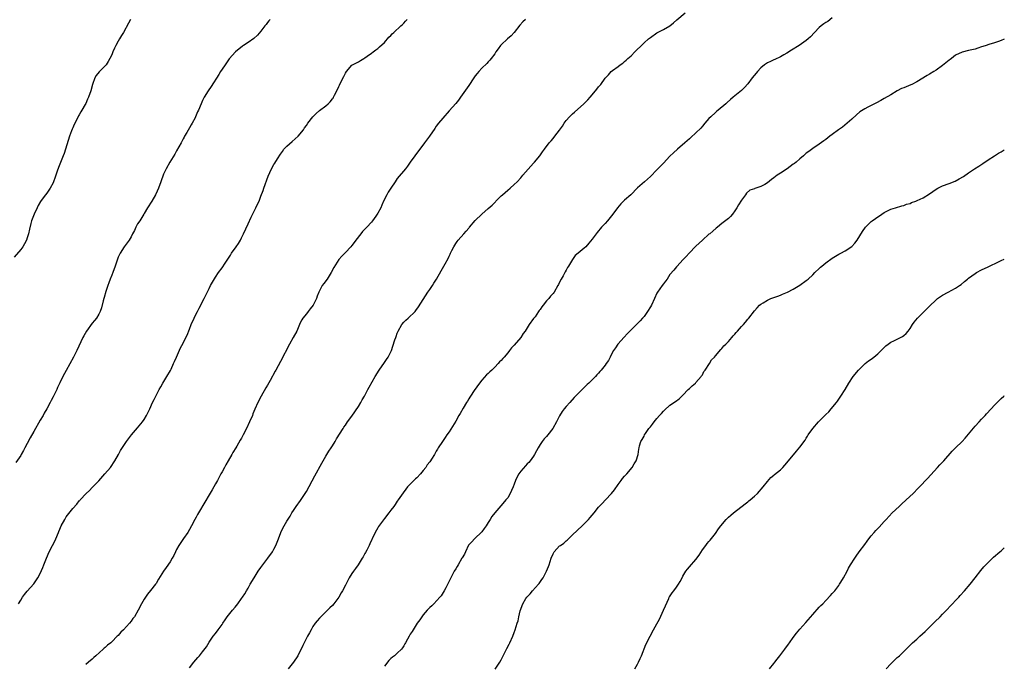
# Model space of a CAD drawing. Units: inches. Extents: x 2598000 to 2601000, y 1530000 to 1533000.
# Drawn here: x 2600697 to 2601000, y 1531980 to 1532179 of the extents above; entities that cross this region are included whole.
import ezdxf

# ---------------------------------------------------------------- set-up
doc = ezdxf.new("R2010")
doc.units = ezdxf.units.IN
doc.header["$MEASUREMENT"] = 0
doc.layers.add('LD25981530_10ft', color=132, linetype='Continuous')

msp = doc.modelspace()

# ---------------------------------------------------------------- linework, layer by layer
at = {"layer": 'LD25981530_10ft'}
for points, elevation in [([(2600749, 1531979.3), (2600750.34, 1531981), (2600751.57, 1531982.43), (2600752.02, 1531983), (2600753, 1531984.2), (2600754.21, 1531985.79), (2600755, 1531987.16), (2600756.27, 1531989), (2600757, 1531989.82), (2600757.83, 1531991), (2600759, 1531992.58), (2600759.25, 1531993), (2600759.98, 1531994.03), (2600760.61, 1531995), (2600762.22, 1531997), (2600763, 1531997.94), (2600763.5, 1531998.5), (2600763.88, 1531999), (2600765, 1532000.59), (2600765.32, 1532001), (2600765.98, 1532002.02), (2600766.57, 1532003), (2600767, 1532003.84), (2600767.71, 1532005), (2600768.87, 1532007), (2600770.11, 1532009), (2600771, 1532010.19), (2600771.56, 1532011), (2600773.12, 1532013), (2600774.52, 1532015), (2600775, 1532015.86), (2600775.59, 1532017), (2600776.37, 1532019), (2600777.12, 1532021), (2600777.73, 1532022.27), (2600779, 1532024.46), (2600779.97, 1532026.03), (2600780.53, 1532027), (2600781, 1532027.75), (2600781.85, 1532029), (2600783.19, 1532030.81), (2600784.77, 1532033.23), (2600785, 1532033.62), (2600787.61, 1532038.39), (2600789.72, 1532042.28), (2600790.12, 1532043), (2600791, 1532044.51), (2600791.95, 1532046.05), (2600792.6, 1532047), (2600793, 1532047.63), (2600793.83, 1532049), (2600794.23, 1532049.77), (2600796.32, 1532053), (2600796.56, 1532053.44), (2600797, 1532054.04), (2600797.66, 1532055), (2600799, 1532056.84), (2600801, 1532059.78), (2600801.71, 1532061), (2600802.17, 1532061.83), (2600802.85, 1532063), (2600803.93, 1532065), (2600804.3, 1532065.7), (2600806.19, 1532069), (2600807.42, 1532071), (2600809, 1532073.31), (2600809.71, 1532074.29), (2600810.18, 1532075), (2600811.16, 1532077), (2600811.66, 1532078.34), (2600812.26, 1532080.26), (2600812.51, 1532081), (2600812.65, 1532081.35), (2600813, 1532082.36), (2600813.24, 1532083), (2600814.4, 1532085), (2600815, 1532085.71), (2600815.67, 1532086.33), (2600816.34, 1532087), (2600818.45, 1532089), (2600818.71, 1532089.29), (2600819.57, 1532090.43), (2600822.45, 1532095), (2600823, 1532095.84), (2600823.82, 1532097), (2600824.25, 1532097.75), (2600825.09, 1532099), (2600826.49, 1532101.51), (2600827.35, 1532103), (2600827.74, 1532103.74), (2600828.65, 1532105.35), (2600829, 1532106.1), (2600829.31, 1532106.69), (2600829.43, 1532107), (2600829.83, 1532107.83), (2600830.43, 1532109), (2600831, 1532109.95), (2600831.43, 1532110.57), (2600831.71, 1532111), (2600833.45, 1532113), (2600834.23, 1532113.77), (2600835, 1532114.73), (2600835.13, 1532114.87), (2600835.21, 1532115), (2600836.94, 1532117.06), (2600839, 1532119.05), (2600841, 1532120.8), (2600842.21, 1532121.79), (2600843, 1532122.62), (2600843.2, 1532122.8), (2600843.37, 1532123), (2600845, 1532124.64), (2600845.4, 1532125), (2600847, 1532126.38), (2600847.78, 1532127), (2600849, 1532128.1), (2600849.89, 1532129), (2600851, 1532130.18), (2600851.69, 1532131), (2600855, 1532134.73), (2600855.26, 1532135), (2600856.91, 1532137), (2600857.74, 1532138.26), (2600858.32, 1532139), (2600859.83, 1532141), (2600860.39, 1532141.61), (2600861, 1532142.31), (2600861.55, 1532143), (2600863, 1532144.92), (2600863.84, 1532146.16), (2600864.38, 1532147), (2600865, 1532147.82), (2600866.04, 1532149), (2600866.53, 1532149.47), (2600867, 1532149.91), (2600867.6, 1532150.4), (2600870.46, 1532153), (2600871, 1532153.55), (2600871.73, 1532154.27), (2600872.39, 1532155), (2600874.09, 1532157), (2600874.49, 1532157.51), (2600875, 1532158.22), (2600875.67, 1532159), (2600877, 1532160.87), (2600878.04, 1532161.96), (2600878.92, 1532163), (2600879.25, 1532163.25), (2600881, 1532164.48), (2600881.63, 1532165), (2600882.48, 1532165.52), (2600883, 1532166.05), (2600883.53, 1532166.47), (2600884.02, 1532167), (2600885, 1532167.82), (2600886.19, 1532169), (2600886.62, 1532169.38), (2600888.18, 1532171), (2600889, 1532171.76), (2600890.43, 1532173), (2600891, 1532173.46), (2600893, 1532174.9), (2600895, 1532175.92), (2600896.95, 1532177.05), (2600898.06, 1532177.94), (2600899.11, 1532178.89), (2600901.63, 1532181)], 7590), ([(2600730.77, 1532179), (2600730.18, 1532177.82), (2600728.66, 1532175), (2600728, 1532174), (2600727.42, 1532173), (2600727, 1532172.33), (2600726.29, 1532171), (2600725.86, 1532170.14), (2600725.39, 1532169), (2600725, 1532168.11), (2600724.46, 1532167), (2600723.96, 1532166.04), (2600723.25, 1532165), (2600723, 1532164.68), (2600721.16, 1532162.84), (2600720.23, 1532161.77), (2600719.77, 1532161), (2600719.05, 1532158.95), (2600718.56, 1532157), (2600717.85, 1532155), (2600717.57, 1532154.43), (2600717, 1532153.14), (2600716.84, 1532152.84), (2600715.77, 1532151), (2600715.46, 1532150.54), (2600715, 1532149.65), (2600714.75, 1532149.25), (2600714.33, 1532148.33), (2600713.4, 1532146.6), (2600713, 1532145.58), (2600712.81, 1532145.19), (2600712.63, 1532144.63), (2600712.01, 1532143), (2600710.81, 1532139), (2600710.32, 1532137.68), (2600710.09, 1532137), (2600708.62, 1532133.38), (2600708.24, 1532132.24), (2600707.57, 1532130.43), (2600707.12, 1532129), (2600707, 1532128.67), (2600706.04, 1532127), (2600705.64, 1532126.36), (2600705, 1532125.45), (2600704.59, 1532125), (2600703.58, 1532123.58), (2600703.08, 1532122.92), (2600702.35, 1532121.65), (2600702.06, 1532121), (2600701.07, 1532119), (2600700.34, 1532117), (2600700.13, 1532116.13), (2600699.65, 1532114.35), (2600699.39, 1532113), (2600699, 1532111.67), (2600698.78, 1532111), (2600698.17, 1532109.83), (2600697.65, 1532109), (2600697, 1532108.15), (2600695, 1532105.72)], 7550), ([(2600773.81, 1532179), (2600773.42, 1532178.58), (2600773, 1532178), (2600772.55, 1532177.45), (2600772.2, 1532177), (2600771, 1532175.36), (2600769.88, 1532174.12), (2600768.83, 1532173.17), (2600767, 1532171.88), (2600765.63, 1532171), (2600765.26, 1532170.74), (2600763.12, 1532169), (2600761.19, 1532166.81), (2600761, 1532166.56), (2600759.93, 1532165), (2600759, 1532163.68), (2600758.55, 1532163), (2600757.97, 1532162.03), (2600755.64, 1532158.36), (2600754.74, 1532157), (2600753.52, 1532155), (2600753, 1532153.99), (2600752.53, 1532153), (2600751.73, 1532151), (2600751.47, 1532150.53), (2600750.85, 1532149), (2600750.69, 1532148.69), (2600749.79, 1532147), (2600749.48, 1532146.52), (2600749, 1532145.62), (2600748.16, 1532144.16), (2600747.47, 1532143), (2600747.28, 1532142.72), (2600747, 1532142.18), (2600746.57, 1532141.43), (2600746.36, 1532141), (2600745, 1532138.47), (2600744.47, 1532137.53), (2600742.89, 1532135), (2600741.75, 1532133), (2600741, 1532131.33), (2600740.16, 1532129), (2600739.4, 1532127), (2600739, 1532126.08), (2600738.5, 1532125), (2600737.34, 1532123), (2600736.07, 1532121), (2600735, 1532119.25), (2600734.87, 1532119), (2600733.65, 1532117), (2600733, 1532116.07), (2600732.41, 1532115), (2600731.99, 1532114.01), (2600731.43, 1532113), (2600731, 1532112.07), (2600730.43, 1532111), (2600728.86, 1532109), (2600727.58, 1532107), (2600727.38, 1532106.62), (2600727, 1532105.81), (2600726.58, 1532104.58), (2600726.07, 1532103), (2600725.31, 1532101), (2600725, 1532100.27), (2600724.5, 1532099), (2600724.12, 1532097.88), (2600723.77, 1532097), (2600723.15, 1532095.15), (2600722.67, 1532093.33), (2600722.56, 1532093), (2600722.36, 1532092.36), (2600721.84, 1532090.16), (2600721.4, 1532089), (2600721, 1532088.24), (2600720.29, 1532087), (2600719.74, 1532086.26), (2600719, 1532085.39), (2600717.27, 1532083), (2600716.42, 1532081.58), (2600716.11, 1532081), (2600714.28, 1532077), (2600713.54, 1532075.54), (2600713.26, 1532075), (2600711, 1532070.82), (2600709.99, 1532069), (2600709, 1532067.05), (2600708.34, 1532065.66), (2600708.07, 1532065), (2600707.31, 1532063.31), (2600707, 1532062.7), (2600706.38, 1532061.62), (2600706.07, 1532061), (2600704.99, 1532059), (2600704.24, 1532057.76), (2600703.87, 1532057), (2600703, 1532055.55), (2600701, 1532052.09), (2600699.91, 1532050.08), (2600699, 1532048.32), (2600698.25, 1532047), (2600697.79, 1532046.21), (2600697.16, 1532045), (2600697, 1532044.72), (2600695.47, 1532042.53)], 7560), ([(2600696.29, 1531999), (2600697, 1532000.14), (2600697.56, 1532001), (2600698.18, 1532001.82), (2600699, 1532002.85), (2600701, 1532005.1), (2600702.29, 1532007), (2600703, 1532008.33), (2600703.81, 1532010.19), (2600704.1, 1532011), (2600704.9, 1532013.1), (2600705.73, 1532015), (2600706.76, 1532017), (2600707.55, 1532018.45), (2600707.79, 1532019), (2600708.6, 1532021), (2600708.7, 1532021.3), (2600709, 1532022.03), (2600709.42, 1532023), (2600710.52, 1532025), (2600711, 1532025.74), (2600713, 1532028.33), (2600714.29, 1532029.71), (2600715, 1532030.68), (2600715.17, 1532030.83), (2600715.29, 1532031), (2600717.14, 1532033), (2600718.14, 1532033.86), (2600719, 1532034.79), (2600721, 1532036.87), (2600722.9, 1532039), (2600724.61, 1532041), (2600725, 1532041.55), (2600725.57, 1532042.43), (2600725.99, 1532043), (2600727.11, 1532045), (2600727.76, 1532046.24), (2600729.59, 1532049), (2600731.11, 1532051), (2600733, 1532053.17), (2600734.49, 1532055), (2600735, 1532055.73), (2600735.74, 1532057), (2600736.13, 1532057.86), (2600736.72, 1532059), (2600737.61, 1532061), (2600738.06, 1532061.94), (2600739.63, 1532065), (2600740.13, 1532065.87), (2600740.75, 1532067), (2600742.03, 1532069), (2600743.12, 1532070.88), (2600743.29, 1532071.29), (2600744.06, 1532073), (2600744.33, 1532073.67), (2600744.96, 1532075), (2600746.21, 1532077.79), (2600747, 1532079.23), (2600747.89, 1532081), (2600748.24, 1532081.76), (2600749, 1532083.61), (2600749.51, 1532085), (2600750.36, 1532087), (2600751, 1532088.29), (2600751.4, 1532089), (2600751.94, 1532090.06), (2600752.45, 1532091), (2600753, 1532092.14), (2600753.46, 1532093), (2600753.98, 1532094.02), (2600755, 1532096.11), (2600755.47, 1532097), (2600757, 1532099.62), (2600757.92, 1532101), (2600759, 1532102.5), (2600759.93, 1532103.93), (2600761, 1532105.49), (2600761.58, 1532106.42), (2600761.96, 1532107), (2600763.38, 1532109), (2600764.03, 1532109.97), (2600764.64, 1532111), (2600765, 1532111.69), (2600765.64, 1532113), (2600767, 1532116.06), (2600767.93, 1532118.07), (2600769.45, 1532121), (2600769.96, 1532122.04), (2600770.39, 1532123), (2600771, 1532124.55), (2600771.67, 1532126.33), (2600771.88, 1532127), (2600773.26, 1532130.74), (2600774.26, 1532133), (2600775, 1532134.32), (2600775.28, 1532134.72), (2600776.08, 1532136.08), (2600777, 1532137.5), (2600777.65, 1532138.35), (2600778.06, 1532139), (2600779, 1532139.98), (2600780.63, 1532141.37), (2600782.5, 1532143), (2600784.07, 1532145), (2600784.44, 1532145.56), (2600785, 1532146.31), (2600785.48, 1532147), (2600786.99, 1532149.01), (2600787.95, 1532150.05), (2600789, 1532150.96), (2600791, 1532152.43), (2600791.68, 1532153), (2600792.36, 1532153.64), (2600793, 1532154.54), (2600793.21, 1532154.79), (2600793.33, 1532155), (2600793.64, 1532155.64), (2600794.61, 1532157.39), (2600795, 1532158.34), (2600795.23, 1532158.77), (2600795.63, 1532159.63), (2600796.56, 1532161.44), (2600797, 1532162.46), (2600797.39, 1532163), (2600799, 1532164.89), (2600799.15, 1532165), (2600800.42, 1532165.58), (2600801, 1532165.97), (2600801.7, 1532166.3), (2600802.68, 1532167), (2600803, 1532167.18), (2600803.67, 1532167.67), (2600805, 1532168.59), (2600805.51, 1532169), (2600806.4, 1532169.6), (2600807, 1532170.06), (2600807.49, 1532170.51), (2600809, 1532171.91), (2600810.43, 1532173.57), (2600811, 1532174.09), (2600811.42, 1532174.58), (2600811.9, 1532175), (2600814.12, 1532177), (2600814.55, 1532177.45), (2600815, 1532177.89), (2600815.54, 1532178.46), (2600816.08, 1532179)], 7570), ([(2600852.44, 1532179), (2600851.71, 1532178.29), (2600850.77, 1532177.23), (2600849.02, 1532174.98), (2600848.05, 1532173.95), (2600846.9, 1532173), (2600845, 1532171.2), (2600844.83, 1532171), (2600844.07, 1532169.93), (2600843.39, 1532169), (2600843, 1532168.41), (2600841.95, 1532167), (2600841.53, 1532166.47), (2600841, 1532165.97), (2600840.53, 1532165.47), (2600839, 1532164.01), (2600838.12, 1532163), (2600837.62, 1532162.38), (2600837, 1532161.59), (2600836.57, 1532161), (2600835, 1532158.64), (2600833, 1532155.73), (2600832.42, 1532155), (2600831.84, 1532154.16), (2600831, 1532153.11), (2600829, 1532150.83), (2600827, 1532148.6), (2600825.7, 1532147), (2600825, 1532146.08), (2600824.58, 1532145.42), (2600822.91, 1532143), (2600821.42, 1532141), (2600819.9, 1532139), (2600819.52, 1532138.48), (2600818.36, 1532137), (2600816.95, 1532135), (2600816.16, 1532133.84), (2600815.52, 1532133), (2600813, 1532129.99), (2600812.3, 1532129), (2600811, 1532127.06), (2600810.21, 1532125.79), (2600809.74, 1532125), (2600808.78, 1532123), (2600808.23, 1532121.77), (2600807.87, 1532121), (2600807, 1532119.29), (2600806.81, 1532119), (2600806.35, 1532118.35), (2600805.36, 1532117), (2600805, 1532116.58), (2600803.57, 1532115), (2600803.28, 1532114.72), (2600803, 1532114.41), (2600802.3, 1532113.7), (2600801.71, 1532113), (2600800.18, 1532111), (2600799.7, 1532110.3), (2600799, 1532109.35), (2600798.7, 1532109), (2600797, 1532107.2), (2600795.9, 1532106.1), (2600795.03, 1532105), (2600793.43, 1532102.57), (2600792.61, 1532101), (2600791.34, 1532099), (2600790.32, 1532097.68), (2600789.88, 1532097), (2600789, 1532095.42), (2600788.81, 1532095), (2600788.29, 1532093.71), (2600788.06, 1532093), (2600787.05, 1532091), (2600786.19, 1532089.81), (2600785.51, 1532089), (2600785, 1532088.29), (2600783.94, 1532087), (2600783.58, 1532086.42), (2600783, 1532085.33), (2600782.85, 1532085), (2600782.02, 1532083), (2600780.93, 1532081), (2600779.76, 1532079), (2600777, 1532073.58), (2600775.56, 1532071), (2600775.35, 1532070.65), (2600773.79, 1532067.79), (2600773, 1532066.39), (2600772.48, 1532065.52), (2600771.09, 1532063), (2600770.04, 1532061), (2600769.08, 1532058.92), (2600768.52, 1532057.48), (2600768.34, 1532057), (2600767.5, 1532055), (2600766.56, 1532053), (2600765.52, 1532051), (2600765, 1532050.06), (2600764.6, 1532049.4), (2600763.55, 1532047.55), (2600763.23, 1532047), (2600762.37, 1532045.63), (2600762.05, 1532045), (2600760.88, 1532043), (2600760.17, 1532041.83), (2600759.75, 1532041), (2600759, 1532039.63), (2600758.64, 1532039), (2600757.56, 1532037), (2600757, 1532035.92), (2600756.46, 1532035), (2600755.93, 1532034.07), (2600755, 1532032.51), (2600753.66, 1532030.34), (2600751.7, 1532027), (2600751.45, 1532026.55), (2600751, 1532025.65), (2600750.63, 1532025), (2600749.6, 1532023), (2600749, 1532021.92), (2600748.42, 1532021), (2600747.13, 1532019.13), (2600745.71, 1532017), (2600745, 1532015.71), (2600744.64, 1532015), (2600744.12, 1532013.88), (2600743.66, 1532013), (2600743, 1532011.91), (2600741.82, 1532010.18), (2600740.96, 1532009), (2600739.46, 1532006.54), (2600738.72, 1532005.28), (2600738.52, 1532005), (2600737, 1532003.06), (2600736.08, 1532001.92), (2600735.38, 1532001), (2600735, 1532000.42), (2600734.22, 1531999), (2600733.18, 1531997), (2600731.99, 1531995), (2600731.56, 1531994.44), (2600731, 1531993.63), (2600730.46, 1531993), (2600728.59, 1531991), (2600727.78, 1531990.22), (2600727, 1531989.27), (2600726.74, 1531989), (2600725, 1531987.26), (2600724.72, 1531987), (2600723.75, 1531986.25), (2600723, 1531985.57), (2600722.68, 1531985.32), (2600722.36, 1531985), (2600720.11, 1531983), (2600719.5, 1531982.5), (2600719, 1531981.97), (2600717.84, 1531981), (2600717, 1531980.25)], 7580), ([(2600947, 1532179.5), (2600945.6, 1532178.4), (2600945, 1532178.06), (2600944.4, 1532177.6), (2600943.57, 1532177), (2600943, 1532176.52), (2600941.54, 1532175), (2600940.34, 1532173.66), (2600939.6, 1532173), (2600939, 1532172.53), (2600936.78, 1532171), (2600934.46, 1532169.54), (2600933, 1532168.59), (2600932.06, 1532168.06), (2600931, 1532167.44), (2600929.35, 1532166.65), (2600929, 1532166.55), (2600928, 1532166.01), (2600927, 1532165.6), (2600926.15, 1532165), (2600925, 1532164.05), (2600923.94, 1532163), (2600923.54, 1532162.46), (2600922.36, 1532161), (2600921, 1532159.17), (2600919.94, 1532158.06), (2600919, 1532157.14), (2600917, 1532155.45), (2600916.49, 1532155), (2600915.67, 1532154.33), (2600914.59, 1532153.41), (2600914.16, 1532153), (2600911.85, 1532151), (2600911.38, 1532150.62), (2600911, 1532150.3), (2600909.54, 1532149), (2600909, 1532148.44), (2600907.69, 1532147), (2600907, 1532146.14), (2600906.47, 1532145.53), (2600905, 1532144.02), (2600903.4, 1532142.6), (2600903, 1532142.23), (2600901.6, 1532141), (2600899.3, 1532139), (2600898.06, 1532137.94), (2600897, 1532136.92), (2600895, 1532134.77), (2600893.3, 1532133), (2600893, 1532132.67), (2600891, 1532130.66), (2600889.2, 1532129), (2600887, 1532127.12), (2600884.9, 1532125), (2600883, 1532123.29), (2600881.82, 1532122.18), (2600880.8, 1532121), (2600879.35, 1532119), (2600877.73, 1532117), (2600877, 1532116.16), (2600875.94, 1532115), (2600875.51, 1532114.49), (2600875, 1532113.85), (2600874.59, 1532113.41), (2600874.27, 1532113), (2600873, 1532111.3), (2600871.96, 1532110.04), (2600871.06, 1532109), (2600870.54, 1532108.54), (2600868.72, 1532107), (2600867.75, 1532106.25), (2600867, 1532105.07), (2600865.77, 1532103), (2600865.45, 1532102.55), (2600865, 1532101.73), (2600864.71, 1532101.29), (2600864.05, 1532100.05), (2600863.47, 1532099), (2600863, 1532098.02), (2600862.64, 1532097.36), (2600862.47, 1532097), (2600861.29, 1532095), (2600861, 1532094.6), (2600860.23, 1532093.77), (2600859.64, 1532093), (2600859, 1532092.28), (2600857.98, 1532091), (2600857.53, 1532090.47), (2600857, 1532089.66), (2600856.71, 1532089.29), (2600856.54, 1532089), (2600855.43, 1532087.43), (2600855, 1532086.83), (2600853.65, 1532085), (2600853, 1532084.01), (2600852.37, 1532083), (2600851.75, 1532082.25), (2600851.02, 1532081), (2600849, 1532078.68), (2600848.15, 1532077.85), (2600847.57, 1532077), (2600847, 1532076.27), (2600845.93, 1532075), (2600845.48, 1532074.52), (2600845, 1532073.98), (2600844.5, 1532073.5), (2600844.07, 1532073), (2600843, 1532071.92), (2600842.08, 1532071), (2600841.51, 1532070.49), (2600841, 1532069.95), (2600840.51, 1532069.48), (2600839, 1532067.83), (2600838.35, 1532067), (2600836.71, 1532064.71), (2600835.51, 1532063), (2600835.33, 1532062.67), (2600835, 1532062.16), (2600834.57, 1532061.43), (2600834.27, 1532061), (2600833.27, 1532059.27), (2600832.37, 1532057.63), (2600831.99, 1532057), (2600831, 1532055.27), (2600829, 1532052), (2600828.3, 1532051), (2600827.74, 1532050.26), (2600826.95, 1532048.95), (2600825.62, 1532047), (2600825.35, 1532046.65), (2600825, 1532045.97), (2600824.62, 1532045.38), (2600824.44, 1532045), (2600823.58, 1532043.58), (2600823.2, 1532043), (2600823, 1532042.71), (2600822.22, 1532041.77), (2600821.76, 1532041), (2600821, 1532040.01), (2600820.11, 1532039), (2600819, 1532037.83), (2600818.55, 1532037.45), (2600818.08, 1532037), (2600817, 1532035.84), (2600816.15, 1532035), (2600815.65, 1532034.35), (2600814.8, 1532033.2), (2600813.3, 1532031), (2600813, 1532030.6), (2600812.37, 1532029.63), (2600811.89, 1532029), (2600811, 1532027.87), (2600810.38, 1532027), (2600809, 1532025.28), (2600807.24, 1532022.76), (2600807, 1532022.4), (2600806.18, 1532021), (2600805.2, 1532019), (2600805.16, 1532018.84), (2600804.58, 1532017.42), (2600804.33, 1532017), (2600803.56, 1532015.56), (2600803.21, 1532014.79), (2600803, 1532014.46), (2600802.49, 1532013.51), (2600802.13, 1532013), (2600800.94, 1532011), (2600800.13, 1532009.87), (2600799.54, 1532009), (2600799, 1532008.3), (2600798.18, 1532007), (2600797.34, 1532005.34), (2600797, 1532004.71), (2600796.07, 1532003), (2600795.65, 1532002.35), (2600794.95, 1532001), (2600793.45, 1531999), (2600793, 1531998.5), (2600792.23, 1531997.77), (2600791.5, 1531997), (2600791, 1531996.54), (2600789.23, 1531994.77), (2600789, 1531994.55), (2600788.26, 1531993.74), (2600787.71, 1531993), (2600787, 1531991.98), (2600786.41, 1531991), (2600785.93, 1531990.07), (2600785.32, 1531989), (2600785, 1531988.37), (2600784.25, 1531987), (2600783.9, 1531986.1), (2600783.33, 1531985), (2600783, 1531984.28), (2600782.35, 1531983), (2600780.99, 1531981.01), (2600779.39, 1531979)], 7600), ([(2601000, 1532172.96), (2600999, 1532172.49), (2600998.24, 1532172.24), (2600997, 1532171.76), (2600995.28, 1532171.28), (2600994.43, 1532171), (2600993.38, 1532170.62), (2600993, 1532170.52), (2600991.89, 1532170.11), (2600991, 1532169.86), (2600989.52, 1532169.52), (2600989, 1532169.39), (2600987, 1532168.96), (2600985, 1532168.01), (2600983.68, 1532167), (2600983.33, 1532166.67), (2600983, 1532166.44), (2600981, 1532164.8), (2600979, 1532163.4), (2600978.32, 1532163), (2600977, 1532162.17), (2600976.26, 1532161.74), (2600973, 1532159.74), (2600971.54, 1532159), (2600971.17, 1532158.83), (2600969, 1532157.97), (2600968.32, 1532157.68), (2600967, 1532157), (2600965, 1532155.74), (2600963, 1532154.6), (2600961.95, 1532154.05), (2600960.66, 1532153.34), (2600959, 1532152.52), (2600957.95, 1532151.95), (2600957, 1532151.46), (2600955.51, 1532150.49), (2600954.43, 1532149.57), (2600953, 1532148.27), (2600951.56, 1532147), (2600950.15, 1532145.84), (2600948.91, 1532145), (2600947, 1532143.55), (2600946.24, 1532143), (2600945, 1532142.03), (2600944.38, 1532141.62), (2600943, 1532140.62), (2600941, 1532139.21), (2600939.73, 1532138.27), (2600939, 1532137.76), (2600938.58, 1532137.42), (2600938.13, 1532137), (2600937, 1532136.1), (2600935.84, 1532135), (2600935.37, 1532134.63), (2600935, 1532134.38), (2600933.13, 1532133), (2600931, 1532131.65), (2600930.05, 1532131), (2600929, 1532130.19), (2600928.29, 1532129.71), (2600927, 1532128.67), (2600926.18, 1532128.18), (2600925, 1532127.53), (2600923.1, 1532126.9), (2600923, 1532126.83), (2600921.61, 1532126.39), (2600920.56, 1532125.44), (2600920.31, 1532125), (2600919, 1532123.33), (2600918.16, 1532121.84), (2600917.62, 1532121), (2600917, 1532120.01), (2600916.25, 1532119), (2600915.66, 1532118.34), (2600915, 1532117.65), (2600914.65, 1532117.35), (2600913, 1532116.09), (2600911.63, 1532115), (2600911.26, 1532114.74), (2600910.2, 1532113.8), (2600909.26, 1532113), (2600909, 1532112.8), (2600907, 1532111.05), (2600905.97, 1532110.03), (2600905, 1532109.16), (2600902.9, 1532107), (2600902, 1532106), (2600901.04, 1532105), (2600899.09, 1532102.91), (2600899, 1532102.78), (2600898.2, 1532101.8), (2600897, 1532100.44), (2600896.14, 1532099), (2600895.61, 1532098.39), (2600895, 1532097.59), (2600894.62, 1532097), (2600893.19, 1532095), (2600893, 1532094.65), (2600892.19, 1532093), (2600891.29, 1532091), (2600891, 1532090.47), (2600890.09, 1532089), (2600889, 1532087.54), (2600888.56, 1532087), (2600887.83, 1532086.17), (2600886.67, 1532085), (2600884.61, 1532083), (2600883.83, 1532082.17), (2600882.85, 1532081.15), (2600880.96, 1532079), (2600880.21, 1532077.79), (2600879.64, 1532077), (2600879, 1532075.88), (2600878.57, 1532075), (2600878.03, 1532073.97), (2600877.38, 1532073), (2600877, 1532072.49), (2600875.84, 1532071), (2600875.43, 1532070.57), (2600875, 1532070.05), (2600874.48, 1532069.52), (2600874.03, 1532069), (2600872, 1532067), (2600871.47, 1532066.53), (2600871, 1532066.05), (2600870.46, 1532065.54), (2600869, 1532064.09), (2600867.5, 1532062.5), (2600866.11, 1532061), (2600865, 1532059.76), (2600864.35, 1532059), (2600863.78, 1532058.22), (2600863, 1532056.93), (2600862.01, 1532055), (2600860.95, 1532053), (2600859.37, 1532051), (2600859, 1532050.56), (2600858.23, 1532049.77), (2600857.63, 1532049), (2600857, 1532048.06), (2600856.34, 1532047), (2600855.86, 1532046.14), (2600855.31, 1532045), (2600855, 1532044.52), (2600853.93, 1532043), (2600853.48, 1532042.52), (2600853, 1532042.07), (2600852.47, 1532041.53), (2600851, 1532039.86), (2600850.39, 1532039), (2600849.9, 1532038.1), (2600849.4, 1532037), (2600849, 1532035.88), (2600848.66, 1532035), (2600848.14, 1532033.86), (2600847.79, 1532033), (2600847, 1532031.65), (2600846.48, 1532031), (2600845, 1532029.26), (2600844.86, 1532029.14), (2600843.05, 1532027), (2600842.13, 1532025.87), (2600841.64, 1532025), (2600841, 1532023.99), (2600840.39, 1532023), (2600839.8, 1532022.2), (2600839, 1532021.19), (2600838.84, 1532021), (2600837, 1532019.19), (2600836.78, 1532019), (2600835.91, 1532018.09), (2600834.97, 1532017.03), (2600833.97, 1532015), (2600833.67, 1532014.33), (2600833, 1532013.19), (2600832.91, 1532013), (2600831.76, 1532011), (2600831.48, 1532010.52), (2600831, 1532009.8), (2600830.55, 1532009), (2600829.45, 1532007), (2600828.67, 1532005.33), (2600827.93, 1532003.93), (2600827.47, 1532003), (2600826.51, 1532001.49), (2600826.11, 1532001), (2600824.24, 1531999), (2600823.62, 1531998.38), (2600823, 1531997.85), (2600822.22, 1531997), (2600821, 1531995.56), (2600820.59, 1531995), (2600819.97, 1531994.03), (2600819.16, 1531993), (2600817.85, 1531991), (2600817.55, 1531990.45), (2600817, 1531989.64), (2600816.77, 1531989.23), (2600816.62, 1531989), (2600816.14, 1531988.14), (2600815.53, 1531987), (2600815.36, 1531986.64), (2600815, 1531986.07), (2600814.61, 1531985.39), (2600814.27, 1531985), (2600813, 1531983.76), (2600812.15, 1531983), (2600811.48, 1531982.52), (2600811, 1531982.13), (2600810.43, 1531981.57), (2600809, 1531979.81)], 7610), ([(2600843.18, 1531978.82), (2600844.59, 1531981), (2600845, 1531981.72), (2600845.61, 1531983), (2600846.25, 1531984.25), (2600846.74, 1531985.26), (2600847.44, 1531986.56), (2600847.69, 1531987), (2600848.63, 1531989), (2600849, 1531990.11), (2600849.34, 1531991), (2600849.96, 1531993), (2600850.24, 1531993.76), (2600850.46, 1531995), (2600850.84, 1531996.84), (2600851, 1531997.33), (2600851.51, 1531998.49), (2600851.65, 1531999), (2600852.61, 1532000.61), (2600852.85, 1532001), (2600853, 1532001.19), (2600853.92, 1532002.08), (2600854.69, 1532003), (2600856.51, 1532005), (2600856.72, 1532005.28), (2600857.54, 1532006.46), (2600857.88, 1532007), (2600858.95, 1532009.05), (2600859.55, 1532010.45), (2600859.76, 1532011), (2600860.43, 1532013), (2600861, 1532014.34), (2600861.36, 1532015), (2600863, 1532016.8), (2600863.23, 1532017), (2600864.28, 1532017.72), (2600865, 1532018.38), (2600865.36, 1532018.64), (2600867, 1532020.28), (2600869.92, 1532023), (2600871, 1532024.07), (2600871.91, 1532025), (2600872.42, 1532025.58), (2600873, 1532026.32), (2600873.62, 1532027), (2600875, 1532028.75), (2600876.06, 1532029.94), (2600877.17, 1532031), (2600879, 1532032.93), (2600879.86, 1532034.14), (2600881, 1532035.71), (2600881.98, 1532037), (2600882.41, 1532037.59), (2600883, 1532038.28), (2600883.66, 1532039), (2600885.31, 1532041), (2600885.93, 1532042.07), (2600886.54, 1532043), (2600887.19, 1532045), (2600887.41, 1532046.59), (2600887.48, 1532047), (2600887.65, 1532047.65), (2600888.06, 1532049), (2600888.43, 1532049.57), (2600889, 1532050.64), (2600889.16, 1532051), (2600889.49, 1532051.49), (2600890.51, 1532053), (2600891, 1532053.55), (2600891.64, 1532054.36), (2600892.1, 1532055), (2600893, 1532056.03), (2600893.81, 1532057), (2600894.39, 1532057.61), (2600895, 1532058.36), (2600895.32, 1532058.68), (2600897, 1532060.15), (2600898.72, 1532061.28), (2600899.83, 1532062.17), (2600901, 1532063.25), (2600902.65, 1532065), (2600903, 1532065.33), (2600903.83, 1532066.17), (2600904.87, 1532067), (2600905, 1532067.13), (2600906.61, 1532069), (2600906.75, 1532069.25), (2600907, 1532069.55), (2600907.45, 1532070.55), (2600907.86, 1532071), (2600909.21, 1532073), (2600909.82, 1532074.18), (2600910.69, 1532075), (2600911, 1532075.4), (2600912.65, 1532077.35), (2600913, 1532077.68), (2600913.58, 1532078.42), (2600914.25, 1532079), (2600915, 1532079.76), (2600916.1, 1532081), (2600916.5, 1532081.5), (2600917, 1532082.07), (2600917.42, 1532082.58), (2600917.83, 1532083), (2600919, 1532084.39), (2600919.62, 1532085), (2600920.27, 1532085.73), (2600921, 1532086.68), (2600921.29, 1532087), (2600923, 1532089.26), (2600923.81, 1532090.19), (2600924.61, 1532091), (2600925, 1532091.3), (2600925.71, 1532091.71), (2600927, 1532092.49), (2600928.11, 1532093), (2600929, 1532093.34), (2600930.23, 1532093.77), (2600931, 1532094.1), (2600931.67, 1532094.33), (2600933.16, 1532095), (2600935, 1532095.94), (2600937, 1532097.12), (2600939, 1532098.53), (2600939.58, 1532099), (2600941, 1532100.34), (2600941.63, 1532101), (2600943, 1532102.29), (2600943.34, 1532102.66), (2600943.74, 1532103), (2600945, 1532104), (2600947, 1532105.47), (2600947.96, 1532106.04), (2600949, 1532106.69), (2600949.61, 1532107), (2600951, 1532107.75), (2600952.98, 1532109.02), (2600953.93, 1532110.07), (2600954.66, 1532111), (2600956.31, 1532113.69), (2600957.23, 1532115), (2600959, 1532116.73), (2600959.34, 1532117), (2600960.33, 1532117.67), (2600961, 1532118.2), (2600961.53, 1532118.47), (2600963, 1532119.48), (2600964.04, 1532120.04), (2600965, 1532120.5), (2600966.51, 1532121), (2600968.41, 1532121.59), (2600969, 1532121.71), (2600969.89, 1532122.11), (2600971, 1532122.34), (2600971.43, 1532122.57), (2600972.74, 1532123), (2600973.17, 1532123.17), (2600975, 1532124.07), (2600977, 1532125.28), (2600979, 1532126.69), (2600979.55, 1532127), (2600981, 1532127.76), (2600983, 1532128.49), (2600984.81, 1532129.19), (2600986.14, 1532129.86), (2600987.38, 1532130.62), (2600989, 1532131.76), (2600990.81, 1532133), (2600992.17, 1532133.83), (2600993.4, 1532134.6), (2600995, 1532135.71), (2600997, 1532137.03), (2600998.24, 1532137.76), (2600999, 1532138.26), (2601000, 1532138.86)], 7620), ([(2600886.19, 1531979), (2600887, 1531980.4), (2600887.3, 1531981), (2600887.81, 1531982.19), (2600888.18, 1531983), (2600889.59, 1531986.41), (2600890.85, 1531989), (2600891.95, 1531991), (2600893, 1531992.82), (2600893.74, 1531994.26), (2600895.04, 1531997), (2600895.59, 1531998.41), (2600896.61, 1532000.61), (2600896.78, 1532001), (2600896.86, 1532001.14), (2600897.66, 1532002.34), (2600898.15, 1532003), (2600899, 1532004.09), (2600899.6, 1532005), (2600900.15, 1532005.85), (2600900.71, 1532007), (2600901, 1532007.5), (2600901.91, 1532009), (2600902.37, 1532009.63), (2600903, 1532010.34), (2600905, 1532012.66), (2600905.98, 1532014.02), (2600907, 1532015.57), (2600908.06, 1532017), (2600908.43, 1532017.57), (2600909, 1532018.2), (2600909.37, 1532018.63), (2600911, 1532020.69), (2600911.96, 1532022.04), (2600912.62, 1532023), (2600914.32, 1532025), (2600915, 1532025.63), (2600915.73, 1532026.27), (2600916.6, 1532027), (2600920.18, 1532029.82), (2600921, 1532030.44), (2600921.3, 1532030.7), (2600921.69, 1532031), (2600923, 1532032.12), (2600923.93, 1532033), (2600925.73, 1532035), (2600927, 1532036.64), (2600928.1, 1532037.9), (2600929, 1532038.64), (2600929.18, 1532038.82), (2600931, 1532040.31), (2600931.73, 1532041), (2600932.35, 1532041.65), (2600933.52, 1532043), (2600936.01, 1532045.99), (2600937, 1532047.2), (2600938.6, 1532049.4), (2600939, 1532050.05), (2600939.39, 1532050.61), (2600939.62, 1532051), (2600940.98, 1532053), (2600942.74, 1532055), (2600945, 1532057.32), (2600945.89, 1532058.11), (2600946.69, 1532059), (2600948.3, 1532061), (2600948.59, 1532061.41), (2600949, 1532062.06), (2600949.68, 1532063), (2600950.97, 1532065.03), (2600952.09, 1532067), (2600953.4, 1532069), (2600955.07, 1532071), (2600957.18, 1532073), (2600958.21, 1532073.79), (2600959, 1532074.37), (2600959.79, 1532075), (2600961, 1532076), (2600962.04, 1532077), (2600963, 1532077.97), (2600963.5, 1532078.5), (2600964.17, 1532079), (2600965, 1532079.56), (2600966.01, 1532080.01), (2600967, 1532080.51), (2600968.02, 1532081), (2600968.65, 1532081.35), (2600969, 1532081.59), (2600969.74, 1532082.26), (2600970.4, 1532083), (2600971, 1532083.84), (2600971.72, 1532085), (2600972.22, 1532085.78), (2600973.29, 1532087), (2600975, 1532088.72), (2600975.32, 1532089), (2600976.17, 1532089.83), (2600977, 1532090.72), (2600979, 1532092.65), (2600979.43, 1532093), (2600981, 1532094.05), (2600982.67, 1532095), (2600985, 1532096.22), (2600986.15, 1532097), (2600986.67, 1532097.33), (2600987.78, 1532098.22), (2600988.64, 1532099), (2600989, 1532099.28), (2600991, 1532100.72), (2600991.47, 1532101), (2600993, 1532101.83), (2600995, 1532102.76), (2600998.38, 1532104.38), (2600999, 1532104.7), (2601000, 1532105.18)], 7630), ([(2600927.63, 1531979), (2600929, 1531980.57), (2600929.34, 1531981), (2600930.01, 1531981.99), (2600930.84, 1531983), (2600932.37, 1531985), (2600932.63, 1531985.37), (2600933, 1531985.86), (2600933.47, 1531986.53), (2600933.85, 1531987), (2600935, 1531988.64), (2600936.02, 1531989.98), (2600937, 1531991.18), (2600938.81, 1531993.19), (2600941, 1531995.69), (2600943, 1531997.93), (2600943.52, 1531998.48), (2600944.06, 1531999), (2600945, 1532000.03), (2600946.48, 1532001.52), (2600947, 1532002.15), (2600947.41, 1532002.59), (2600947.74, 1532003), (2600949, 1532004.65), (2600949.24, 1532005), (2600949.68, 1532005.68), (2600950.5, 1532007), (2600951.55, 1532009), (2600952.03, 1532009.97), (2600952.63, 1532011), (2600953.9, 1532013), (2600954.35, 1532013.65), (2600955.33, 1532015), (2600957, 1532017.24), (2600957.72, 1532018.28), (2600958.27, 1532019), (2600959, 1532019.91), (2600959.92, 1532021), (2600960.44, 1532021.56), (2600961, 1532022.14), (2600961.4, 1532022.6), (2600963, 1532024.33), (2600963.58, 1532025), (2600965.48, 1532027), (2600967.56, 1532029), (2600968.31, 1532029.69), (2600969.77, 1532031), (2600971.91, 1532033), (2600973.42, 1532034.58), (2600973.85, 1532035), (2600976.37, 1532037.63), (2600979.46, 1532041), (2600980.17, 1532041.83), (2600981.32, 1532043), (2600983.94, 1532046.06), (2600985, 1532047.04), (2600987.06, 1532049), (2600987.98, 1532050.02), (2600991, 1532053.67), (2600992.23, 1532055), (2600993, 1532055.87), (2600994.09, 1532057), (2600994.52, 1532057.48), (2600995.92, 1532059), (2600997, 1532060.19), (2600997.76, 1532061), (2600999, 1532062.21), (2600999.86, 1532063), (2601000, 1532063.12)], 7640), ([(2600963.57, 1531979), (2600965, 1531980.49), (2600965.55, 1531981), (2600967, 1531982.42), (2600967.31, 1531982.69), (2600967.72, 1531983), (2600969, 1531984.26), (2600969.79, 1531985), (2600970.37, 1531985.63), (2600971, 1531986.23), (2600971.76, 1531987), (2600973, 1531988.09), (2600973.97, 1531989), (2600975.57, 1531990.43), (2600976.14, 1531991), (2600978.23, 1531993), (2600978.6, 1531993.4), (2600980.23, 1531995), (2600981, 1531995.82), (2600982.17, 1531997), (2600983.52, 1531998.48), (2600984.06, 1531999), (2600985, 1532000.04), (2600985.94, 1532001), (2600986.45, 1532001.55), (2600987.74, 1532003), (2600989.44, 1532005), (2600991.05, 1532007), (2600992.77, 1532009.23), (2600993.65, 1532010.35), (2600994.29, 1532011), (2600995, 1532011.72), (2600996.67, 1532013.33), (2600998.6, 1532015), (2600999, 1532015.32), (2601000, 1532016.25)], 7650)]:
    msp.add_lwpolyline(points, dxfattribs=dict(at, elevation=elevation))

doc.saveas('drawing.dxf')
